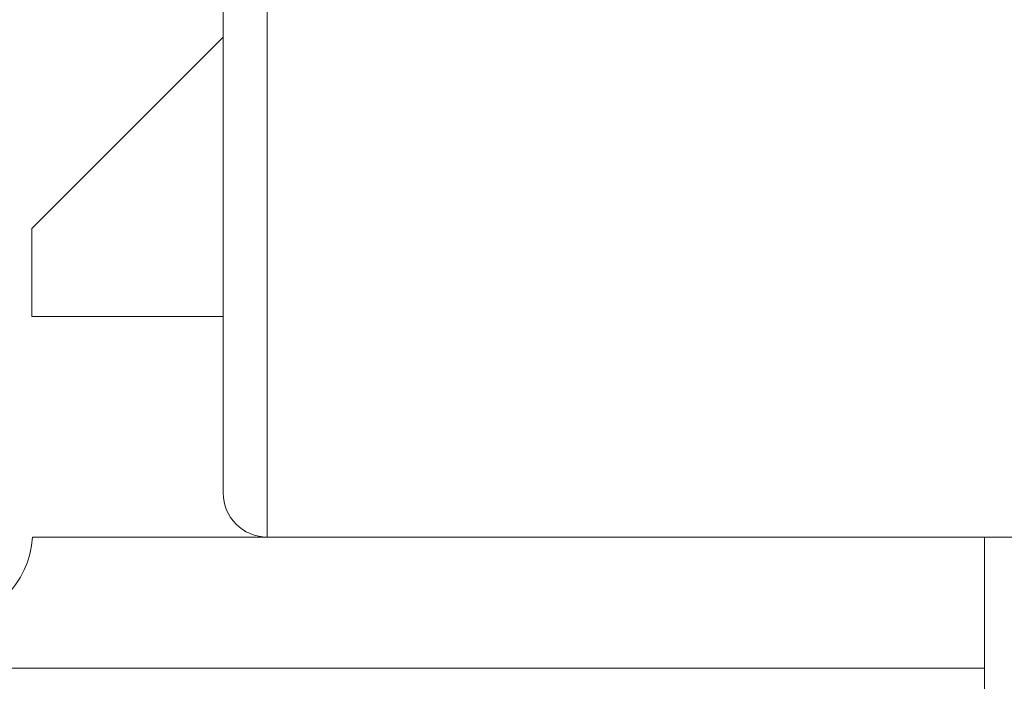
# Model space of a CAD drawing. Extents: x -328 to 414, y -91 to 242.
# Drawn here: x -302 to -300, y 52 to 52 of the extents above; entities that cross this region are included whole.
import ezdxf

# ---------------------------------------------------------------- set-up
doc = ezdxf.new("R2010")
doc.units = 0
doc.header["$LTSCALE"] = 10
doc.header["$MEASUREMENT"] = 0
doc.header["$PDMODE"] = 98
doc.layers.get('DEFPOINTS').update_dxf_attribs({"linetype": 'CONTINUOUS'})
doc.layers.add('DIM', color=1, linetype='CONTINUOUS')
doc.layers.add('RAIL_WD', color=10, linetype='CONTINUOUS')
doc.styles.get("Standard").update_dxf_attribs({"font": 'SIMPLEX.shx', "width": 0.85})
doc.dimstyles.get("Standard").update_dxf_attribs({"dimscale": 16, "dimtxt": 0.09375, "dimasz": 0.09375, "dimexe": 0.0625, "dimexo": 0.0625, "dimgap": 0.0625, "dimtad": 0, "dimtih": 1, "dimtoh": 1, "dimdec": 4, "dimzin": 4, "dimdsep": 46, "dimtxsty": 'STANDARD', "dimcen": 0.0625, "dimadec": 0, "dimazin": 0, "dimtfac": 1, "dimtdec": 4, "dimtofl": 0, "dimtmove": 0, "dimatfit": 3, "dimfxl": 1, "dimtolj": 1, "dimtzin": 0, "dimarcsym": 0})

# ---------------------------------------------------------------- blocks, each defined once
blk = doc.blocks.new('*D82')
at = {"layer": 'DEFPOINTS', "color": 0, "transparency": 16777216}
for p in [(-255.4736, 78.0738), (-317.4736, 47.5785), (-255.4736, 47.5785)]:
    blk.add_point(p, dxfattribs=at)
at = {"layer": 'DIM', "color": 0, "lineweight": -2, "transparency": 16777216}
for p, q in [((-317.4736, 48.3285), (-317.4736, 78.8238)), ((-255.4736, 48.3285), (-255.4736, 78.8238)), ((-315.3174, 78.0738), (-294.4618, 78.0738)), ((-257.6299, 78.0738), (-278.4855, 78.0738))]:
    blk.add_line(p, q, dxfattribs=at)
at = {"layer": 'DIM', "color": 0, "transparency": 16777216}
for points in [[(-315.3174, 78.4332), (-315.3174, 77.7144), (-317.4736, 78.0738)], [(-257.6299, 78.4332), (-257.6299, 77.7144), (-255.4736, 78.0738)]]:
    blk.add_solid(points, dxfattribs=at)
at = {"layer": 'DIM', "color": 0, "transparency": 16777216, "insert": (-286.4736, 78.0738), "char_height": 2.16, "attachment_point": 5}
blk.add_mtext('\\A1;(62") O.D.', dxfattribs=at)

msp = doc.modelspace()

# ---------------------------------------------------------------- linework, layer by layer
at = {"layer": 'RAIL_WD', "lineweight": 15}
for p, q in [((-301.24072, 54.125), (-301.24072, 51.75)), ((-301.30322, 51.8125), (-301.30322, 54.0625)), ((-301.30322, 52.45864), (-301.57436, 52.1875)), ((-301.57436, 52.1875), (-301.57436, 52.0625)), ((-301.57436, 52.0625), (-301.30322, 52.0625)), ((-301.57362, 51.75), (-300.22362, 51.75)), ((-300.22362, 51.75), (-300.22362, 51.564)), ((-300.22362, 51.75), (-300.17822, 51.75)), ((-300.22362, 51.564), (-302.66362, 51.564)), ((-300.22362, 51.308), (-300.22362, 51.564))]:
    msp.add_line(p, q, dxfattribs=at)
for centre, radius, start, end in [((-301.24072, 51.8125), 0.0625, 180, 270), ((-301.69848, 51.756), 0.125, 270, 357.24875)]:
    msp.add_arc(centre, radius, start, end, dxfattribs=at)

# ---------------------------------------------------------------- dimensions: what is measured, and where the dimension line sits
at = {"layer": 'DIM'}
dim = msp.add_linear_dim(base=(-255.47362, 78.07382), p1=(-317.47362, 47.5785), p2=(-255.47362, 47.5785), text='(<>) O.D.', dimstyle='STANDARD', override={"dimscale": 12, "dimtxt": 0.18, "dimasz": 0.179688, "dimgap": 0.09375, "dimlunit": 5, "dimpost": '"', "dimfrac": 2}, dxfattribs=at)
dim.commit()
dim.dimension.update_dxf_attribs({"geometry": '*D82', "text_midpoint": (-286.47362, 78.07382), "dimtype": 160})

doc.saveas('drawing.dxf')
